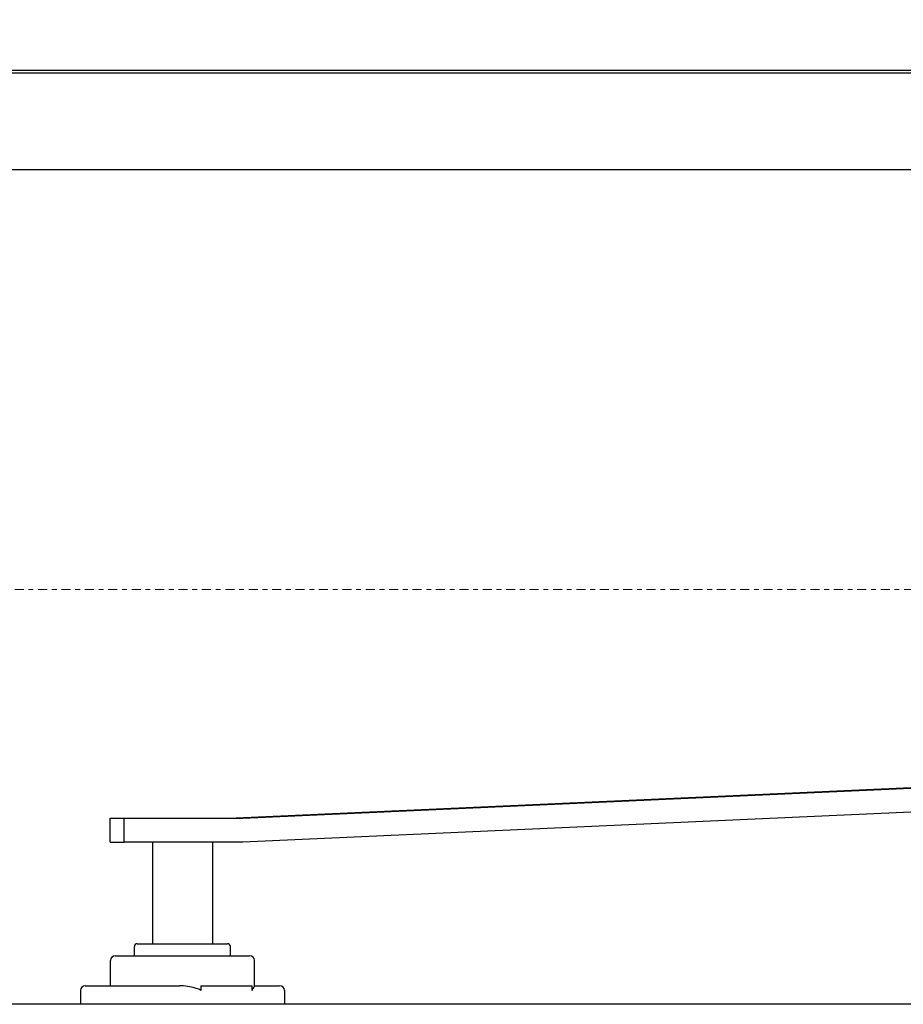
# Model space of a CAD drawing. Units: inches. Extents: x 900 to 1404, y 61 to 463.
# Drawn here: x 1039 to 1057, y 385 to 405 of the extents above; entities that cross this region are included whole.
import ezdxf

# ---------------------------------------------------------------- set-up
doc = ezdxf.new("R2010")
doc.units = ezdxf.units.IN
doc.header["$LTSCALE"] = 0.25
doc.header["$MEASUREMENT"] = 0
doc.linetypes.add('CENTER', pattern=[2, 1.25, -0.25, 0.25, -0.25])
doc.linetypes.add('CENTER2', pattern=[1.125, 0.75, -0.125, 0.125, -0.125])
doc.layers.get('Defpoints').update_dxf_attribs({"lineweight": 0})
doc.layers.add('Center', color=16, linetype='CENTER', lineweight=18)
doc.layers.add('Dimensions', color=7, linetype='Continuous', lineweight=30)
doc.styles.get("Standard").update_dxf_attribs({"font": 'arial.ttf'})
doc.dimstyles.new('Site Layouts32', dxfattribs={"dimscale": 32, "dimtxt": 0.125, "dimasz": 0.125, "dimexe": 0.0625, "dimexo": 0.0625, "dimgap": 0.0625, "dimtad": 0, "dimtih": 1, "dimtoh": 1, "dimdec": 4, "dimzin": 4, "dimdsep": 46, "dimlunit": 5, "dimtxsty": 'Standard', "dimcen": 0, "dimclrd": 256, "dimclre": 256, "dimclrt": 256, "dimadec": 0, "dimazin": 0, "dimtfac": 1, "dimtdec": 4, "dimtofl": 0, "dimtmove": 0, "dimatfit": 3, "dimfxl": 1, "dimfrac": 2, "dimtolj": 1, "dimtzin": 0, "dimlwd": -1, "dimlwe": -1, "dimarcsym": 0})

# ---------------------------------------------------------------- blocks, each defined once
blk = doc.blocks.new('*D5')
at = {"layer": 'Defpoints', "color": 0, "transparency": 16777216}
for p in [(970.283, 421.541), (992.981, 421.541), (1056.981, 309.541)]:
    blk.add_point(p, dxfattribs=at)
at = {"layer": 'Dimensions', "transparency": 16777216}
for p, q in [((990.981, 421.541), (968.283, 421.541)), ((970.283, 417.541), (970.283, 369.549)), ((970.283, 313.541), (970.283, 361.533)), ((1054.981, 309.541), (968.283, 309.541))]:
    blk.add_line(p, q, dxfattribs=at)
for points in [[(969.616, 417.541), (970.949, 417.541), (970.283, 421.541)], [(969.616, 313.541), (970.949, 313.541), (970.283, 309.541)]]:
    blk.add_solid(points, dxfattribs=at)
at = {"layer": 'Dimensions', "transparency": 16777216, "insert": (970.283, 365.541), "char_height": 4, "attachment_point": 5}
blk.add_mtext('\\A1;112"', dxfattribs=at)

msp = doc.modelspace()

# ---------------------------------------------------------------- linework, layer by layer
for p, q in [((1068.01822, 404.34626), (1001.51822, 404.34626)), ((1068.20822, 404.29126), (1001.32822, 404.29126)), ((1068.01822, 404.29626), (1001.51822, 404.29626)), ((1001.32822, 402.29126), (1068.20822, 402.29126)), ((1043.23342, 388.78124), (1065.48721, 389.78124)), ((1043.52849, 388.78124), (1065.78227, 389.78124)), ((1065.78227, 389.28124), (1043.52849, 388.28124)), ((1040.76078, 388.78124), (1041.05585, 388.78124)), ((1040.76078, 388.28124), (1040.76078, 388.78124)), ((1041.05585, 388.78124), (1043.52849, 388.78124)), ((1041.05585, 388.28124), (1041.05585, 388.78124)), ((1040.76078, 388.28124), (1041.05585, 388.28124)), ((1043.52849, 388.28124), (1041.05585, 388.28124)), ((1041.64322, 388.28124), (1041.64322, 386.16626)), ((1042.89322, 388.28124), (1042.89322, 386.16626)), ((1041.26829, 385.91626), (1041.26829, 386.10626)), ((1041.32829, 386.16626), (1043.20829, 386.16626)), ((1043.26829, 385.91626), (1043.26829, 386.10626)), ((1040.86829, 385.91626), (1043.66829, 385.91626)), ((1040.76829, 385.29126), (1040.76829, 385.81626)), ((1043.76829, 385.28918), (1043.76829, 385.81626)), ((1040.24322, 385.29126), (1040.77571, 385.29126)), ((1040.77571, 385.29126), (1042.21029, 385.29126)), ((1042.64869, 385.29126), (1043.71925, 385.29126)), ((1042.64869, 385.29126), (1042.64869, 385.19126)), ((1043.71925, 385.19126), (1043.71925, 385.29126)), ((1043.76829, 385.29126), (1044.27078, 385.29126)), ((1044.27078, 385.29126), (1044.29336, 385.29126)), ((1040.14322, 385.19126), (1040.14322, 384.91626)), ((1044.39336, 385.19126), (1044.39336, 384.91626)), ((1001.39322, 384.91626), (1068.14322, 384.91626))]:
    msp.add_line(p, q)
for centre, radius, start, end in [((1041.32829, 386.10626), 0.06, 90, 180), ((1043.20829, 386.10626), 0.06, 0, 90), ((1040.86829, 385.81626), 0.1, 90, 180), ((1043.66829, 385.81626), 0.1, 0, 90), ((1040.24322, 385.19126), 0.1, 90, 180), ((1044.29336, 385.19126), 0.1, 0, 90)]:
    msp.add_arc(centre, radius, start, end)
for points, knots in [([(1042.64869, 385.19126), (1042.64869, 385.19248), (1042.6484, 385.19375), (1042.64736, 385.19613), (1042.64662, 385.19723), (1042.64234, 385.20254), (1042.63663, 385.20598), (1042.61717, 385.21653), (1042.60008, 385.22243), (1042.56546, 385.2337), (1042.54783, 385.23874), (1042.48279, 385.25623), (1042.42813, 385.2682), (1042.31756, 385.2858), (1042.26161, 385.29126), (1042.21029, 385.29126)], [0, 0, 0, 0, 0.003661145, 0.003661145, 0.007322291, 0.007322291, 0.024381242, 0.024381242, 0.075311508, 0.075311508, 0.126241774, 0.126241774, 0.280313221, 0.280313221, 0.434384669, 0.434384669, 0.434384669, 0.434384669]), ([(1043.76826, 385.28917), (1043.76824, 385.28681), (1043.76709, 385.28258), (1043.76077, 385.2682), (1043.7537, 385.25623), (1043.7421, 385.23874), (1043.73866, 385.2337), (1043.73124, 385.22243), (1043.72723, 385.21653), (1043.72237, 385.20598), (1043.7209, 385.20254), (1043.71979, 385.19723), (1043.7196, 385.19613), (1043.71933, 385.19375), (1043.71925, 385.19248), (1043.71925, 385.19126)], [1.006789551, 1.006789551, 1.006789551, 1.006789551, 1.104430568, 1.104430568, 1.258502016, 1.258502016, 1.309432282, 1.309432282, 1.360362547, 1.360362547, 1.377421499, 1.377421499, 1.381082644, 1.381082644, 1.38474379, 1.38474379, 1.38474379, 1.38474379])]:
    msp.add_open_spline(points, degree=3, knots=knots)
at = {"layer": 'Center', "linetype": 'CENTER2'}
msp.add_line((1290.02442, 393.54121), (1000.11728, 393.54121), dxfattribs=at)

# ---------------------------------------------------------------- dimensions: what is measured, and where the dimension line sits
at = {"layer": 'Dimensions'}
dim = msp.add_linear_dim(base=(970.28266, 421.54121), p1=(1056.98136, 309.54121), p2=(992.98136, 421.54121), angle=270, dimstyle='Site Layouts32', override={"dimpost": '"'}, dxfattribs=at)
dim.commit()
dim.dimension.update_dxf_attribs({"geometry": '*D5', "text_midpoint": (970.28266, 365.54121), "dimtype": 160})

doc.saveas('drawing.dxf')
